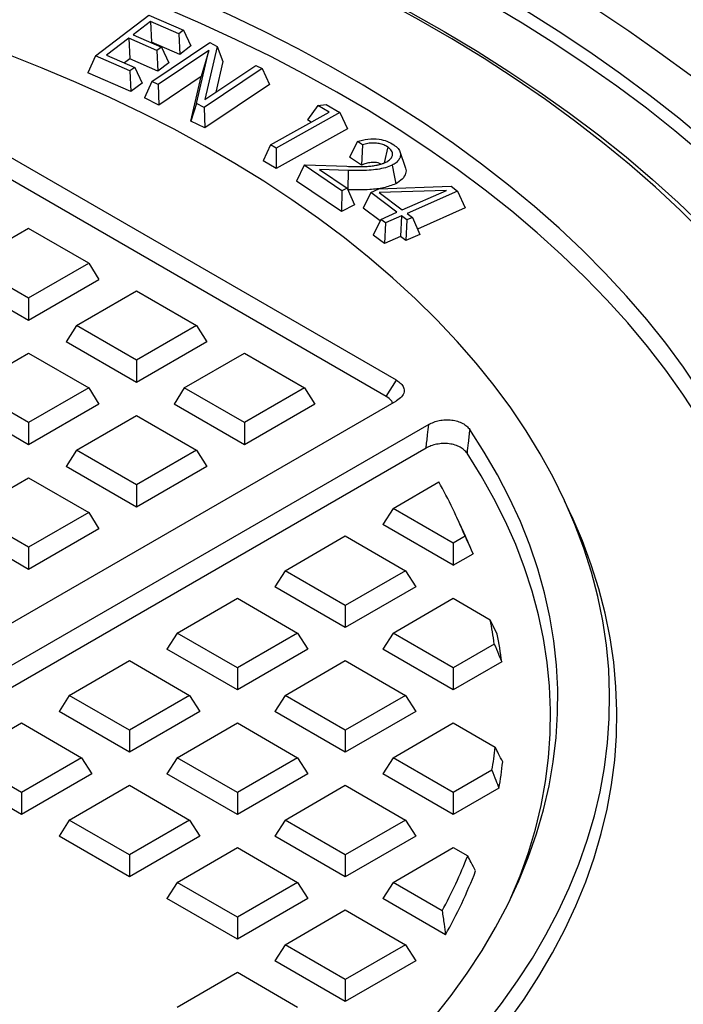
# Model space of a CAD drawing. Units: millimetres. Extents: x 10 to 410, y 10 to 287.
# Drawn here: x 366 to 372, y 198 to 207 of the extents above; entities that cross this region are included whole.
import ezdxf

# ---------------------------------------------------------------- set-up
doc = ezdxf.new("R2010")
doc.units = ezdxf.units.MM
doc.linetypes.add('SLD-Solid', pattern=[0])

msp = doc.modelspace()

# ---------------------------------------------------------------- linework, layer by layer
at = {"color": 7, "linetype": 'SLD-Solid', "lineweight": 25}
for p, q in [((366.6736, 206.3743), (367.147, 206.7344)), ((367.1623, 206.6777), (367.009, 206.5614)), ((367.147, 206.7344), (367.4533, 206.6002)), ((367.4116, 206.5685), (367.1623, 206.6777)), ((367.1623, 206.6777), (367.1713, 206.4954)), ((367.4533, 206.6002), (367.4116, 206.5685)), ((367.4533, 206.6002), (367.5195, 206.4614)), ((366.9694, 206.5311), (366.7726, 206.3815)), ((367.2187, 206.4218), (366.9694, 206.5311)), ((366.9694, 206.5311), (366.9785, 206.3487)), ((367.009, 206.5614), (367.2585, 206.4521)), ((367.4116, 206.5685), (367.4207, 206.3861)), ((369.343, 203.4993), (364.2824, 206.4208)), ((367.1713, 206.4954), (367.167, 206.4922)), ((367.4207, 206.3861), (367.1713, 206.4954)), ((367.1748, 206.1479), (367.6879, 206.4911)), ((367.2585, 206.4521), (367.2187, 206.4218)), ((367.2187, 206.4218), (367.2278, 206.2394)), ((367.6801, 206.4214), (367.23, 206.1204)), ((367.2585, 206.4521), (367.3247, 206.3132)), ((367.5195, 206.4614), (367.4207, 206.3861)), ((367.5704, 205.9507), (367.6801, 206.4214)), ((367.6801, 206.4214), (367.612, 206.19)), ((367.7541, 206.4581), (367.6437, 205.9863)), ((367.6879, 206.4911), (367.7541, 206.4581)), ((367.7541, 206.4581), (367.8044, 206.325)), ((366.6736, 206.3743), (366.6074, 206.225)), ((366.9799, 206.2402), (366.6736, 206.3743)), ((366.7726, 206.3815), (367.022, 206.2721)), ((366.9785, 206.3487), (366.9305, 206.3122)), ((367.2278, 206.2394), (366.9785, 206.3487)), ((367.022, 206.2721), (366.9799, 206.2402)), ((366.9799, 206.2402), (366.989, 206.0578)), ((367.022, 206.2721), (367.0882, 206.1333)), ((367.3247, 206.3132), (367.2278, 206.2394)), ((368.1503, 206.2607), (367.6371, 205.9175)), ((367.6437, 205.9863), (368.0951, 206.2882)), ((367.8044, 206.325), (367.7403, 206.0509)), ((368.0951, 206.2882), (368.1503, 206.2607)), ((368.1503, 206.2607), (368.217, 206.1194)), ((369.2522, 203.3552), (364.2824, 206.2242)), ((366.989, 206.0578), (366.6074, 206.225)), ((367.612, 206.19), (367.2348, 205.9378)), ((367.5202, 205.7955), (367.612, 206.19)), ((367.0882, 206.1333), (366.989, 206.0578)), ((367.1748, 206.1479), (367.1081, 206.001)), ((367.23, 206.1204), (367.1748, 206.1479)), ((367.23, 206.1204), (367.2348, 205.9378)), ((368.217, 206.1194), (367.642, 205.7349)), ((367.2348, 205.9378), (367.1081, 206.001)), ((367.5704, 205.9507), (367.5202, 205.7955)), ((367.6371, 205.9175), (367.5704, 205.9507)), ((367.6371, 205.9175), (367.642, 205.7349)), ((368.6461, 205.9352), (368.5534, 205.8073)), ((368.6461, 205.9352), (368.7176, 205.9442)), ((368.7455, 205.8755), (368.6461, 205.9352)), ((368.7176, 205.9442), (368.84, 205.8708)), ((368.2262, 205.587), (368.7455, 205.8755)), ((368.84, 205.8708), (368.2757, 205.5573)), ((368.5868, 205.7873), (368.5534, 205.8073)), ((368.84, 205.8708), (368.9069, 205.726)), ((367.642, 205.7349), (367.5202, 205.7955)), ((368.9069, 205.726), (368.2744, 205.3746)), ((368.2262, 205.587), (368.1593, 205.4436)), ((368.2757, 205.5573), (368.2262, 205.587)), ((368.2757, 205.5573), (368.2744, 205.3746)), ((368.9954, 205.616), (368.9254, 205.4771)), ((369.0402, 205.5858), (368.9954, 205.616)), ((369.0402, 205.5858), (369.0316, 205.4055)), ((369.2641, 205.5672), (369.2323, 205.4249)), ((369.0316, 205.4055), (368.9254, 205.4771)), ((369.4207, 205.3843), (369.3744, 205.523)), ((368.2744, 205.3746), (368.1593, 205.4436)), ((368.5236, 205.4046), (368.4569, 205.2635)), ((368.5236, 205.4046), (368.5339, 205.4097)), ((368.8587, 205.1789), (368.5236, 205.4046)), ((368.5339, 205.4097), (368.9023, 205.3955)), ((368.9128, 205.3591), (368.6596, 205.3665)), ((368.6596, 205.3665), (368.9046, 205.2015)), ((368.8536, 204.9963), (368.4569, 205.2635)), ((368.9046, 205.2015), (368.8587, 205.1789)), ((368.9046, 205.2015), (368.9712, 205.0545)), ((369.1134, 205.1634), (369.1871, 205.196)), ((369.1871, 205.196), (369.8265, 205.2186)), ((369.8265, 205.2186), (369.8839, 205.1753)), ((368.8587, 205.1789), (368.8536, 204.9963)), ((369.1134, 205.1634), (369.0472, 205.0244)), ((369.3461, 204.9879), (369.1134, 205.1634)), ((369.7864, 205.1823), (369.1889, 205.1635)), ((369.1889, 205.1635), (369.3935, 205.0089)), ((369.3935, 205.0089), (369.7864, 205.1823)), ((369.8839, 205.1753), (369.4354, 204.9774)), ((369.8839, 205.1753), (369.9502, 205.0261)), ((368.9712, 205.0545), (368.8536, 204.9963)), ((369.1967, 204.9116), (369.0472, 205.0244)), ((369.9502, 205.0261), (369.5279, 204.8398)), ((369.203, 204.9247), (369.3461, 204.9879)), ((369.3879, 204.9564), (369.2447, 204.8932)), ((369.3879, 204.9564), (369.379, 204.774)), ((369.4352, 204.9205), (369.3879, 204.9564)), ((369.4828, 204.9415), (369.4352, 204.9205)), ((369.4354, 204.9774), (369.4828, 204.9415)), ((369.4828, 204.9415), (369.549, 204.7923)), ((366.081, 204.8454), (365.5479, 204.5376)), ((366.6141, 204.5376), (366.081, 204.8454)), ((369.203, 204.9247), (369.1367, 204.7858)), ((369.2447, 204.8932), (369.203, 204.9247)), ((369.2447, 204.8932), (369.2359, 204.7109)), ((369.4352, 204.9205), (369.4264, 204.7381)), ((369.2359, 204.7109), (369.1367, 204.7858)), ((369.379, 204.774), (369.2359, 204.7109)), ((369.4264, 204.7381), (369.379, 204.774)), ((369.549, 204.7923), (369.4264, 204.7381)), ((365.5479, 204.5376), (366.081, 204.2299)), ((366.081, 204.2299), (366.6141, 204.5376)), ((366.6141, 204.5376), (366.7049, 204.3935)), ((365.4571, 204.3935), (366.081, 204.0333)), ((366.081, 204.0333), (366.7049, 204.3935)), ((366.5046, 203.9853), (367.0376, 204.2931)), ((367.0376, 204.2931), (367.5707, 203.9853)), ((366.081, 204.2299), (366.081, 204.0333)), ((366.5046, 203.9853), (366.4137, 203.8413)), ((367.0376, 203.6776), (366.5046, 203.9853)), ((367.5707, 203.9853), (367.0376, 203.6776)), ((367.5707, 203.9853), (367.6616, 203.8413)), ((367.0376, 203.4811), (366.4137, 203.8413)), ((367.6616, 203.8413), (367.0376, 203.4811)), ((365.5479, 203.4331), (366.081, 203.7408)), ((366.081, 203.7408), (366.6141, 203.4331)), ((367.4612, 203.4331), (367.9943, 203.7408)), ((367.9943, 203.7408), (368.5274, 203.4331)), ((367.0376, 203.6776), (367.0376, 203.4811)), ((369.2522, 203.3552), (369.343, 203.4993)), ((366.081, 203.1253), (365.5479, 203.4331)), ((366.6141, 203.4331), (366.081, 203.1253)), ((366.6141, 203.4331), (366.7049, 203.289)), ((367.4612, 203.4331), (367.3704, 203.289)), ((367.9943, 203.1253), (367.4612, 203.4331)), ((368.5274, 203.4331), (367.9943, 203.1253)), ((368.5274, 203.4331), (368.6182, 203.289)), ((354.7988, 194.9226), (369.343, 203.3188)), ((366.081, 202.9288), (365.4571, 203.289)), ((366.7049, 203.289), (366.081, 202.9288)), ((367.9943, 202.9288), (367.3704, 203.289)), ((368.6182, 203.289), (367.9943, 202.9288)), ((366.5046, 202.8808), (367.0376, 203.1885)), ((367.0376, 203.1885), (367.5707, 202.8808)), ((369.6286, 203.1083), (355.1635, 194.7578)), ((366.081, 203.1253), (366.081, 202.9288)), ((367.9943, 203.1253), (367.9943, 202.9288)), ((369.6042, 202.8977), (355.2787, 194.6277)), ((366.5046, 202.8808), (366.4137, 202.7367)), ((367.0376, 202.5731), (366.5046, 202.8808)), ((367.5707, 202.8808), (367.0376, 202.5731)), ((367.5707, 202.8808), (367.6616, 202.7367)), ((367.0376, 202.3765), (366.4137, 202.7367)), ((367.6616, 202.7367), (367.0376, 202.3765)), ((365.5479, 202.3285), (366.081, 202.6363)), ((366.081, 202.6363), (366.6141, 202.3285)), ((369.3122, 202.3645), (369.717, 202.5983)), ((367.0376, 202.5731), (367.0376, 202.3765)), ((370.8949, 202.2971), (370.8328, 202.4316)), ((366.081, 202.0208), (365.5479, 202.3285)), ((366.6141, 202.3285), (366.081, 202.0208)), ((366.6141, 202.3285), (366.7049, 202.1844)), ((369.3122, 202.3645), (369.2214, 202.2204)), ((369.8453, 202.0568), (369.3122, 202.3645)), ((369.939, 202.1501), (369.877, 202.2847)), ((366.081, 201.8242), (365.4571, 202.1844)), ((366.7049, 202.1844), (366.081, 201.8242)), ((369.8453, 201.8603), (369.2214, 202.2204)), ((368.3555, 201.8123), (368.8886, 202.12)), ((368.8886, 202.12), (369.4217, 201.8123)), ((369.9499, 202.1172), (369.8453, 202.0568)), ((369.8453, 202.0568), (369.8453, 201.8603)), ((366.081, 202.0208), (366.081, 201.8242)), ((369.8453, 201.8603), (370.0207, 201.9615)), ((368.3555, 201.8123), (368.2647, 201.6682)), ((368.8886, 201.5045), (368.3555, 201.8123)), ((369.4217, 201.8123), (368.8886, 201.5045)), ((369.4217, 201.8123), (369.5125, 201.6682)), ((368.8886, 201.308), (368.2647, 201.6682)), ((369.5125, 201.6682), (368.8886, 201.308)), ((367.3988, 201.26), (367.9319, 201.5677)), ((367.9319, 201.5677), (368.465, 201.26)), ((369.3122, 201.26), (369.8453, 201.5677)), ((369.8453, 201.5677), (370.1734, 201.3783)), ((368.8886, 201.5045), (368.8886, 201.308)), ((367.3988, 201.26), (367.308, 201.1159)), ((367.9319, 200.9522), (367.3988, 201.26)), ((368.465, 201.26), (367.9319, 200.9522)), ((368.465, 201.26), (368.5558, 201.1159)), ((369.3122, 201.26), (369.2214, 201.1159)), ((369.8453, 200.9522), (369.3122, 201.26)), ((367.9319, 200.7557), (367.308, 201.1159)), ((368.5558, 201.1159), (367.9319, 200.7557)), ((369.8453, 200.7557), (369.2214, 201.1159)), ((370.2093, 201.1624), (369.8453, 200.9522)), ((366.4422, 200.7077), (366.9753, 201.0155)), ((366.9753, 201.0155), (367.5083, 200.7077)), ((368.3555, 200.7077), (368.8886, 201.0155)), ((368.8886, 201.0155), (369.4217, 200.7077)), ((370.2756, 201.0041), (369.8453, 200.7557)), ((367.9319, 200.9522), (367.9319, 200.7557)), ((369.8453, 200.9522), (369.8453, 200.7557)), ((366.4422, 200.7077), (366.3513, 200.5636)), ((366.9753, 200.4), (366.4422, 200.7077)), ((367.5083, 200.7077), (366.9753, 200.4)), ((367.5083, 200.7077), (367.5992, 200.5636)), ((368.3555, 200.7077), (368.2647, 200.5636)), ((368.8886, 200.4), (368.3555, 200.7077)), ((369.4217, 200.7077), (368.8886, 200.4)), ((369.4217, 200.7077), (369.5125, 200.5636)), ((366.9753, 200.2034), (366.3513, 200.5636)), ((367.5992, 200.5636), (366.9753, 200.2034)), ((368.8886, 200.2034), (368.2647, 200.5636)), ((369.5125, 200.5636), (368.8886, 200.2034)), ((365.4855, 200.1554), (366.0186, 200.4632)), ((366.0186, 200.4632), (366.5517, 200.1554)), ((366.9753, 200.4), (366.9753, 200.2034)), ((367.3988, 200.1554), (367.9319, 200.4632)), ((367.9319, 200.4632), (368.465, 200.1554)), ((368.8886, 200.4), (368.8886, 200.2034)), ((369.3122, 200.1554), (369.8453, 200.4632)), ((369.8453, 200.4632), (370.2178, 200.2481)), ((366.0186, 199.8477), (365.4855, 200.1554)), ((366.5517, 200.1554), (366.0186, 199.8477)), ((366.5517, 200.1554), (366.6425, 200.0113)), ((367.3988, 200.1554), (367.308, 200.0113)), ((367.9319, 199.8477), (367.3988, 200.1554)), ((368.465, 200.1554), (367.9319, 199.8477)), ((368.465, 200.1554), (368.5558, 200.0113)), ((369.3122, 200.1554), (369.2214, 200.0113)), ((369.8453, 199.8477), (369.3122, 200.1554)), ((370.1883, 200.0457), (369.8453, 199.8477)), ((366.0186, 199.6512), (365.3947, 200.0113)), ((366.6425, 200.0113), (366.0186, 199.6512)), ((367.9319, 199.6512), (367.308, 200.0113)), ((368.5558, 200.0113), (367.9319, 199.6512)), ((369.8453, 199.6512), (369.2214, 200.0113)), ((366.4422, 199.6032), (366.9753, 199.9109)), ((366.9753, 199.9109), (367.5083, 199.6032)), ((368.3555, 199.6032), (368.8886, 199.9109)), ((368.8886, 199.9109), (369.4217, 199.6032)), ((370.2499, 199.8848), (369.8453, 199.6512)), ((366.0186, 199.8477), (366.0186, 199.6512)), ((367.9319, 199.8477), (367.9319, 199.6512)), ((369.8453, 199.8477), (369.8453, 199.6512)), ((366.4422, 199.6032), (366.3513, 199.4591)), ((366.9753, 199.2954), (366.4422, 199.6032)), ((367.5083, 199.6032), (366.9753, 199.2954)), ((367.5083, 199.6032), (367.5992, 199.4591)), ((368.3555, 199.6032), (368.2647, 199.4591)), ((368.8886, 199.2954), (368.3555, 199.6032)), ((369.4217, 199.6032), (368.8886, 199.2954)), ((369.4217, 199.6032), (369.5125, 199.4591)), ((366.9753, 199.0989), (366.3513, 199.4591)), ((367.5992, 199.4591), (366.9753, 199.0989)), ((368.8886, 199.0989), (368.2647, 199.4591)), ((369.5125, 199.4591), (368.8886, 199.0989)), ((367.3988, 199.0509), (367.9319, 199.3586)), ((367.9319, 199.3586), (368.465, 199.0509)), ((369.3122, 199.0509), (369.8453, 199.3586)), ((369.8453, 199.3586), (369.9734, 199.2846)), ((366.9753, 199.2954), (366.9753, 199.0989)), ((368.8886, 199.2954), (368.8886, 199.0989)), ((367.3988, 199.0509), (367.308, 198.9068)), ((367.9319, 198.7431), (367.3988, 199.0509)), ((368.465, 199.0509), (367.9319, 198.7431)), ((368.465, 199.0509), (368.5558, 198.9068)), ((369.3122, 199.0509), (369.2214, 198.9068)), ((369.7471, 198.7998), (369.3122, 199.0509)), ((367.9319, 198.5466), (367.308, 198.9068)), ((368.5558, 198.9068), (367.9319, 198.5466)), ((369.7763, 198.5864), (369.2214, 198.9068)), ((367.9319, 198.7431), (367.9319, 198.5466)), ((368.3555, 198.4986), (368.8886, 198.8063)), ((368.8886, 198.8063), (369.4217, 198.4986)), ((368.3555, 198.4986), (368.2647, 198.3545)), ((368.8886, 198.1909), (368.3555, 198.4986)), ((369.4217, 198.4986), (368.8886, 198.1909)), ((369.4217, 198.4986), (369.5125, 198.3545)), ((368.8886, 197.9943), (368.2647, 198.3545)), ((369.5125, 198.3545), (368.8886, 197.9943)), ((367.3988, 197.9463), (367.9319, 198.2541)), ((367.9319, 198.2541), (368.465, 197.9463)), ((368.8886, 198.1909), (368.8886, 197.9943))]:
    msp.add_line(p, q, dxfattribs=at)
at = {"color": 8, "linetype": 'SLD-Solid', "lineweight": 25}
msp.add_line((368.9128, 205.3591), (368.9104, 205.1887), dxfattribs=at)
at = {"color": 7, "linetype": 'SLD-Solid', "lineweight": 25, "flags": 128}
for points in [[(348.2482, 207.1484), (348.5593, 207.3231), (348.8786, 207.4928), (349.2059, 207.6573), (349.5409, 207.8166), (349.8834, 207.9705), (350.233, 208.1189), (350.5897, 208.2616), (350.953, 208.3986), (351.3227, 208.5298), (351.6986, 208.6551), (352.0803, 208.7743), (352.4675, 208.8875), (352.86, 208.9944), (353.2574, 209.095), (353.6595, 209.1893), (354.0659, 209.2772), (354.4764, 209.3585), (354.8906, 209.4333), (355.3082, 209.5015), (355.7289, 209.563), (356.1524, 209.6178), (356.5783, 209.6658), (357.0064, 209.707), (357.4363, 209.7414), (357.8676, 209.769), (358.3001, 209.7897), (358.7334, 209.8035), (359.1673, 209.8104), (359.6012, 209.8104), (360.0351, 209.8035), (360.4684, 209.7897), (360.9009, 209.769), (361.3323, 209.7414), (361.7621, 209.707), (362.1902, 209.6658), (362.6161, 209.6178), (363.0396, 209.563), (363.4603, 209.5015), (363.8779, 209.4333), (364.2921, 209.3585), (364.7026, 209.2772), (365.109, 209.1893), (365.5111, 209.095), (365.9086, 208.9944), (366.301, 208.8875), (366.6883, 208.7743), (367.0699, 208.6551), (367.4458, 208.5298), (367.8155, 208.3986), (368.1788, 208.2616), (368.5355, 208.1189), (368.8852, 207.9705), (369.2276, 207.8166), (369.5626, 207.6573), (369.8899, 207.4928), (370.2092, 207.3231), (370.5203, 207.1484), (370.8229, 206.9688), (371.1168, 206.7845), (371.4018, 206.5956), (371.6777, 206.4022), (371.9443, 206.2045), (372.2013, 206.0026), (372.4486, 205.7967), (372.686, 205.587), (372.9132, 205.3735), (373.1302, 205.1566), (373.3368, 204.9362), (373.5327, 204.7127), (373.718, 204.4861), (373.8923, 204.2567), (374.0556, 204.0246), (374.2078, 203.7899), (374.3487, 203.553), (374.4782, 203.3139), (374.5963, 203.0728), (374.7029, 202.8299), (374.7978, 202.5854), (374.881, 202.3396), (374.9524, 202.0924), (375.012, 201.8443), (375.0598, 201.5953), (375.0956, 201.3456), (375.1195, 201.0954), (375.1315, 200.845), (375.1315, 200.5945), (375.1195, 200.344), (375.0956, 200.0939), (375.0598, 199.8442), (375.012, 199.5952), (374.9524, 199.347), (374.881, 199.0999), (374.7978, 198.854), (374.7029, 198.6095), (374.5963, 198.3667), (374.4782, 198.1256), (374.3487, 197.8865), (374.2078, 197.6495), (374.0556, 197.4149), (373.8923, 197.1828), (373.718, 196.9533), (373.5327, 196.7268), (373.3368, 196.5032), (373.1302, 196.2829), (372.9132, 196.0659), (372.686, 195.8525), (372.4486, 195.6427), (372.2013, 195.4368), (371.9443, 195.235), (371.6777, 195.0373), (371.4018, 194.8439), (371.1168, 194.6549), (370.8229, 194.4706), (370.5203, 194.291)], [(348.581, 206.9563), (348.8882, 207.1288), (349.2037, 207.2962), (349.5272, 207.4584), (349.8585, 207.6154), (350.1973, 207.7669), (350.5432, 207.9129), (350.8962, 208.0532), (351.2558, 208.1877), (351.6218, 208.3164), (351.9939, 208.4391), (352.3719, 208.5557), (352.7553, 208.6661), (353.144, 208.7704), (353.5376, 208.8682), (353.9358, 208.9597), (354.3382, 209.0446), (354.7446, 209.1231), (355.1547, 209.1949), (355.5681, 209.26), (355.9846, 209.3185), (356.4036, 209.3701), (356.8251, 209.415), (357.2485, 209.453), (357.6736, 209.4841), (358.1001, 209.5084), (358.5276, 209.5257), (358.9558, 209.5361), (359.3843, 209.5396), (359.8127, 209.5361), (360.2409, 209.5257), (360.6684, 209.5084), (361.0949, 209.4841), (361.52, 209.453), (361.9434, 209.415), (362.3649, 209.3701), (362.784, 209.3185), (363.2004, 209.26), (363.6138, 209.1949), (364.0239, 209.1231), (364.4303, 209.0446), (364.8328, 208.9597), (365.2309, 208.8682), (365.6245, 208.7704), (366.0132, 208.6661), (366.3966, 208.5557), (366.7746, 208.4391), (367.1467, 208.3164), (367.5127, 208.1877), (367.8723, 208.0532), (368.2253, 207.9129), (368.5712, 207.7669), (368.91, 207.6154), (369.2413, 207.4584), (369.5648, 207.2962), (369.8803, 207.1288), (370.1875, 206.9563), (370.4863, 206.7789), (370.7763, 206.5968), (371.0573, 206.4101), (371.3292, 206.2188), (371.5916, 206.0233), (371.8445, 205.8235), (372.0875, 205.6198), (372.3206, 205.4122), (372.5435, 205.2009), (372.756, 204.9861), (372.958, 204.7679), (373.1494, 204.5465), (373.3299, 204.3221), (373.4994, 204.0949), (373.6578, 203.8651), (373.805, 203.6327), (373.9409, 203.3981), (374.0653, 203.1614), (374.1781, 202.9227), (374.2793, 202.6823), (374.3688, 202.4404), (374.4465, 202.1971), (374.5124, 201.9527), (374.5663, 201.7072), (374.6083, 201.461), (374.6383, 201.2143), (374.6564, 200.9671), (374.6624, 200.7197), (374.6564, 200.4724), (374.6383, 200.2252), (374.6083, 199.9784), (374.5663, 199.7322), (374.5124, 199.4868), (374.4465, 199.2423), (374.3688, 198.9991), (374.2793, 198.7571), (374.1781, 198.5167), (374.0653, 198.2781), (373.9409, 198.0413), (373.805, 197.8067), (373.6578, 197.5744), (373.4994, 197.3445), (373.3299, 197.1173), (373.1494, 196.8929), (372.958, 196.6716), (372.756, 196.4534), (372.5435, 196.2386), (372.3206, 196.0273), (372.0875, 195.8197), (371.8445, 195.6159), (371.5916, 195.4162), (371.3292, 195.2206), (371.0573, 195.0294), (370.7763, 194.8426), (370.4863, 194.6605), (370.1875, 194.4831)], [(348.6113, 206.8428), (348.9177, 207.0147), (349.2323, 207.1817), (349.5549, 207.3435), (349.8852, 207.5), (350.223, 207.6511), (350.568, 207.7966), (350.92, 207.9366), (351.2786, 208.0707), (351.6436, 208.199), (352.0147, 208.3214), (352.3915, 208.4377), (352.7739, 208.5478), (353.1615, 208.6517), (353.554, 208.7493), (353.951, 208.8405), (354.3524, 208.9253), (354.7577, 209.0035), (355.1666, 209.0751), (355.5788, 209.14), (355.9941, 209.1983), (356.412, 209.2498), (356.8322, 209.2945), (357.2545, 209.3324), (357.6784, 209.3635), (358.1037, 209.3877), (358.53, 209.405), (358.957, 209.4153), (359.3843, 209.4188), (359.8115, 209.4153), (360.2385, 209.405), (360.6648, 209.3877), (361.0901, 209.3635), (361.514, 209.3324), (361.9363, 209.2945), (362.3565, 209.2498), (362.7744, 209.1983), (363.1897, 209.14), (363.6019, 209.0751), (364.0109, 209.0035), (364.4162, 208.9253), (364.8175, 208.8405), (365.2146, 208.7493), (365.607, 208.6517), (365.9946, 208.5478), (366.377, 208.4377), (366.7539, 208.3214), (367.1249, 208.199), (367.4899, 208.0707), (367.8485, 207.9366), (368.2005, 207.7966), (368.5455, 207.6511), (368.8833, 207.5), (369.2136, 207.3435), (369.5362, 207.1817), (369.8509, 207.0147), (370.1572, 206.8428), (370.4551, 206.6659), (370.7443, 206.4843), (371.0246, 206.298), (371.2957, 206.1073), (371.5574, 205.9123), (371.8096, 205.7132), (372.0519, 205.51), (372.2843, 205.303), (372.5066, 205.0923), (372.7185, 204.878), (372.92, 204.6605), (373.1108, 204.4397), (373.2908, 204.216), (373.4598, 203.9894), (373.6178, 203.7602), (373.7646, 203.5285), (373.9001, 203.2945), (374.0241, 203.0585), (374.1366, 202.8205), (374.2376, 202.5808), (374.3268, 202.3395), (374.4043, 202.0969), (374.47, 201.8531), (374.5238, 201.6084), (374.5656, 201.3629), (374.5956, 201.1168), (374.6136, 200.8703), (374.6195, 200.6237), (374.6136, 200.377), (374.5956, 200.1305), (374.5656, 199.8844), (374.5238, 199.6389), (374.47, 199.3942), (374.4043, 199.1504), (374.3268, 198.9078), (374.2376, 198.6666), (374.1366, 198.4268), (374.127, 198.4053)], [(346.1313, 204.1507), (345.9647, 203.931), (345.8091, 203.7085), (345.6644, 203.4836), (345.531, 203.2564), (345.4089, 203.0272), (345.2981, 202.7959), (345.1988, 202.563), (345.1111, 202.3285), (345.035, 202.0927), (344.9706, 201.8557), (344.918, 201.6178), (344.8771, 201.379), (344.848, 201.1397), (344.8308, 200.9), (344.8254, 200.6602), (344.8319, 200.4203), (344.8503, 200.1807), (344.8805, 199.9414), (344.9225, 199.7028), (344.9763, 199.4649), (345.0418, 199.228), (345.119, 198.9923), (345.2079, 198.7579), (345.3083, 198.5252), (345.4201, 198.2941), (345.5433, 198.065), (345.6778, 197.8381), (345.8235, 197.6134), (345.9802, 197.3912), (346.1479, 197.1717), (346.3263, 196.9551), (346.5154, 196.7414), (346.7149, 196.531), (346.9248, 196.324), (347.1448, 196.1205), (347.3748, 195.9207), (347.6145, 195.7247), (347.8639, 195.5328), (348.1226, 195.3451), (348.3905, 195.1618), (348.6674, 194.9829), (348.953, 194.8086), (349.2471, 194.6392), (349.5495, 194.4746), (349.8599, 194.3151), (350.178, 194.1608), (350.5036, 194.0117), (350.8365, 193.8681), (351.1763, 193.7301), (351.5228, 193.5977), (351.8757, 193.471), (352.2348, 193.3503), (352.5996, 193.2355), (352.97, 193.1267), (353.3457, 193.0241), (353.7262, 192.9277), (354.1113, 192.8377), (354.5008, 192.754), (354.8942, 192.6768), (355.2913, 192.606), (355.6917, 192.5419), (356.0951, 192.4844), (356.5012, 192.4335), (356.9096, 192.3894), (357.3201, 192.352), (357.7322, 192.3213), (358.1457, 192.2975), (358.5602, 192.2805), (358.9754, 192.2704), (359.3909, 192.2671), (359.8064, 192.2706), (360.2216, 192.281), (360.636, 192.2982), (361.0495, 192.3222), (361.4616, 192.3531), (361.872, 192.3907), (362.2804, 192.435), (362.6864, 192.4861), (363.0897, 192.5438), (363.49, 192.6082), (363.887, 192.6791), (364.2803, 192.7566), (364.6696, 192.8405), (365.0546, 192.9307), (365.435, 193.0273), (365.8104, 193.1301), (366.1806, 193.239), (366.5453, 193.354), (366.9042, 193.475), (367.2569, 193.6018), (367.6032, 193.7344), (367.9428, 193.8727), (368.2754, 194.0164), (368.6008, 194.1656), (368.9187, 194.3201), (369.2288, 194.4798), (369.5309, 194.6445), (369.8248, 194.8141), (370.1101, 194.9885), (370.3867, 195.1676), (370.6543, 195.3511), (370.9128, 195.5389), (371.1618, 195.731), (371.4013, 195.927), (371.6309, 196.1269), (371.8506, 196.3305), (372.0602, 196.5377), (372.2594, 196.7482), (372.4481, 196.962), (372.6262, 197.1787), (372.7935, 197.3983), (372.9498, 197.6205), (373.0951, 197.8453), (373.2293, 198.0723), (373.3522, 198.3015), (373.4636, 198.5326), (373.5637, 198.7654), (373.6521, 198.9998), (373.729, 199.2356), (373.7941, 199.4725), (373.8475, 199.7104), (373.8892, 199.9491), (373.919, 200.1883), (373.937, 200.428), (373.9431, 200.6679), (373.9373, 200.9077), (373.9197, 201.1474), (373.8903, 201.3867), (373.849, 201.6254), (373.796, 201.8633), (373.7312, 202.1003), (373.6548, 202.3361), (373.5667, 202.5705), (373.467, 202.8034), (373.3559, 203.0345), (373.2334, 203.2638), (373.0996, 203.4909), (372.9546, 203.7157), (372.7986, 203.938), (372.6317, 204.1577), (372.454, 204.3745), (372.2656, 204.5884), (372.0667, 204.799), (371.8575, 205.0063), (371.6381, 205.21), (371.4088, 205.41), (371.1696, 205.6062), (370.9209, 205.7984), (370.6627, 205.9864), (370.3954, 206.17), (370.1191, 206.3492), (369.834, 206.5237), (369.5405, 206.6935), (369.2386, 206.8584), (368.9288, 207.0182), (368.6111, 207.1729), (368.286, 207.3223), (367.9535, 207.4662), (367.6142, 207.6046), (367.2681, 207.7374), (366.9155, 207.8644), (366.5569, 207.9856), (366.1924, 208.1008), (365.8223, 208.2099), (365.4471, 208.3129), (365.0668, 208.4097), (364.682, 208.5001), (364.2928, 208.5842), (363.8996, 208.6619), (363.5028, 208.733), (363.1026, 208.7976), (362.6993, 208.8555), (362.2934, 208.9068), (361.8851, 208.9514), (361.4747, 208.9892), (361.0627, 209.0203), (360.6493, 209.0445), (360.2348, 209.062), (359.8197, 209.0726), (359.4042, 209.0763), (358.9887, 209.0732), (358.5735, 209.0633), (358.159, 209.0465), (357.7455, 209.0229), (357.3333, 208.9925), (356.9227, 208.9553), (356.5142, 208.9114), (356.108, 208.8608), (355.7045, 208.8034), (355.304, 208.7395), (354.9068, 208.669), (354.5133, 208.592), (354.1237, 208.5085), (353.7384, 208.4186), (353.3578, 208.3225)], [(349.0272, 206.6026), (349.3276, 206.7712), (349.6363, 206.9347), (349.9529, 207.093), (350.2772, 207.2461), (350.609, 207.3937), (350.948, 207.5358), (351.2939, 207.6723), (351.6463, 207.803), (352.0051, 207.9278), (352.37, 208.0466), (352.7406, 208.1594), (353.1166, 208.266), (353.4977, 208.3663), (353.8837, 208.4603), (354.2742, 208.5479), (354.6688, 208.6291), (355.0673, 208.7036), (355.4693, 208.7716), (355.8746, 208.8329), (356.2827, 208.8875), (356.6933, 208.9353), (357.1061, 208.9763), (357.5208, 209.0105), (357.9371, 209.0379), (358.3545, 209.0583), (358.7727, 209.0719), (359.1915, 209.0785), (359.6104, 209.0782), (360.0291, 209.071), (360.4473, 209.0569), (360.8647, 209.0359), (361.2808, 209.008), (361.6953, 208.9733), (362.108, 208.9317), (362.5185, 208.8834), (362.9263, 208.8283), (363.3313, 208.7664), (363.7331, 208.6979), (364.1313, 208.6228), (364.5256, 208.5412), (364.9157, 208.4531), (365.3013, 208.3586), (365.6821, 208.2577), (366.0577, 208.1506), (366.4278, 208.0374), (366.7922, 207.9181), (367.1505, 207.7928), (367.5025, 207.6616), (367.8478, 207.5247), (368.1862, 207.3822), (368.5174, 207.2341), (368.8411, 207.0806), (369.1571, 206.9219), (369.4651, 206.7579), (369.7649, 206.589), (370.0561, 206.4152), (370.3387, 206.2366), (370.6122, 206.0535), (370.8766, 205.8659), (371.1316, 205.674), (371.377, 205.478), (371.6126, 205.2781), (371.8381, 205.0743), (372.0535, 204.8669), (372.2585, 204.656), (372.453, 204.4418), (372.6368, 204.2245), (372.8098, 204.0042), (372.9717, 203.7812), (373.1226, 203.5556), (373.2622, 203.3276), (373.3905, 203.0974), (373.5073, 202.8651), (373.6126, 202.6311), (373.7062, 202.3953), (373.7881, 202.1582), (373.8582, 201.9197), (373.9165, 201.6803), (373.9629, 201.4399), (373.9974, 201.1989), (374.0199, 200.9574), (374.0304, 200.7157), (374.029, 200.4738), (374.0156, 200.2321), (373.9902, 199.9907), (373.9529, 199.7499), (373.9037, 199.5097), (373.8425, 199.2705), (373.7696, 199.0323), (373.6849, 198.7955), (373.5885, 198.5602), (373.4804, 198.3265), (373.3609, 198.0947), (373.2299, 197.865), (373.0876, 197.6376), (372.934, 197.4126), (372.7694, 197.1902), (372.5939, 196.9706), (372.4075, 196.754), (372.2105, 196.5406), (372.003, 196.3305), (371.7851, 196.124), (371.5572, 195.9211), (371.3192, 195.7221), (371.0715, 195.527), (370.8143, 195.3362)], [(348.6938, 205.4309), (348.4538, 205.2456), (348.2235, 205.0563), (348.0029, 204.8631), (347.7925, 204.6663), (347.5922, 204.4659), (347.4023, 204.2622), (347.223, 204.0553), (347.0544, 203.8454), (346.8966, 203.6327), (346.7499, 203.4175), (346.6143, 203.1998), (346.4899, 202.9798), (346.3769, 202.7579), (346.2754, 202.5341), (346.1854, 202.3086), (346.1071, 202.0818), (346.0404, 201.8536), (345.9855, 201.6245), (345.9424, 201.3945), (345.9112, 201.1638), (345.8918, 200.9328), (345.8844, 200.7015), (345.8888, 200.4701), (345.9051, 200.239), (345.9333, 200.0082), (345.9733, 199.778), (346.0252, 199.5486), (346.0888, 199.3202), (346.1641, 199.093), (346.2511, 198.8672), (346.3497, 198.6429), (346.4597, 198.4205), (346.5812, 198.2), (346.7139, 197.9817), (346.8578, 197.7658), (347.0127, 197.5525), (347.1786, 197.3418), (347.3551, 197.1342), (347.5423, 196.9296), (347.7399, 196.7284), (347.9478, 196.5306), (348.1658, 196.3364), (348.3936, 196.1461), (348.6311, 195.9598), (348.8781, 195.7776), (349.1344, 195.5998), (349.3997, 195.4264), (349.6738, 195.2576), (349.9564, 195.0936), (350.2474, 194.9345), (350.5464, 194.7805), (350.8532, 194.6316), (351.1675, 194.4881), (351.489, 194.3501), (351.8175, 194.2176), (352.1527, 194.0907), (352.4942, 193.9697), (352.8419, 193.8546), (353.1953, 193.7455), (353.5541, 193.6425), (353.9181, 193.5457), (354.2869, 193.4552), (354.6601, 193.3711), (355.0376, 193.2933), (355.4189, 193.2221), (355.8036, 193.1574), (356.1915, 193.0994), (356.5823, 193.048), (356.9755, 193.0034), (357.3708, 192.9655), (357.7679, 192.9344), (358.1665, 192.9101), (358.5661, 192.8926), (358.9664, 192.882), (359.3671, 192.8783), (359.7678, 192.8815), (360.1681, 192.8915), (360.5678, 192.9083), (360.9665, 192.932), (361.3637, 192.9625), (361.7592, 192.9999), (362.1526, 193.0439), (362.5436, 193.0947), (362.9317, 193.1522), (363.3168, 193.2163), (363.6984, 193.287), (364.0762, 193.3641), (364.4498, 193.4477), (364.819, 193.5377), (365.1834, 193.634), (365.5427, 193.7365), (365.8966, 193.845), (366.2447, 193.9596), (366.5868, 194.0801), (366.9225, 194.2065), (367.2516, 194.3385), (367.5737, 194.4761), (367.8887, 194.6191), (368.1961, 194.7675), (368.4958, 194.9211), (368.7875, 195.0798), (369.0708, 195.2433), (369.3457, 195.4117), (369.6117, 195.5847), (369.8688, 195.7622), (370.1166, 195.944), (370.3549, 196.13), (370.5836, 196.32), (370.8024, 196.5138), (371.0111, 196.7113), (371.2097, 196.9122), (371.3977, 197.1165), (371.5752, 197.3239), (371.742, 197.5343), (371.8979, 197.7474), (372.0427, 197.9631), (372.1764, 198.1812), (372.2988, 198.4015), (372.4098, 198.6238), (372.5094, 198.8479), (372.5974, 199.0736), (372.6737, 199.3007), (372.7383, 199.529), (372.7912, 199.7583), (372.8323, 199.9884), (372.8615, 200.2192), (372.8788, 200.4503), (372.8842, 200.6816), (372.8778, 200.9129), (372.8594, 201.144), (372.8292, 201.3747), (372.7871, 201.6048), (372.7333, 201.834), (372.6676, 202.0622), (372.5903, 202.2892), (372.5013, 202.5148), (372.4007, 202.7387), (372.2887, 202.9609), (372.1654, 203.181), (372.0307, 203.3989), (371.8849, 203.6144), (371.7281, 203.8273), (371.5604, 204.0374), (371.382, 204.2445), (371.193, 204.4485), (370.9936, 204.6492), (370.784, 204.8464), (370.5644, 205.0399), (370.3348, 205.2295), (370.0957, 205.4151), (369.8471, 205.5966), (369.5892, 205.7737), (369.3224, 205.9463), (369.0469, 206.1143), (368.7628, 206.2774), (368.4704, 206.4357), (368.1701, 206.5888), (367.862, 206.7367), (367.5464, 206.8793), (367.2236, 207.0165), (366.8939, 207.148), (366.5577, 207.2738), (366.2151, 207.3938), (365.8664, 207.5079), (365.5121, 207.616), (365.1523, 207.7179), (364.7875, 207.8136), (364.4179, 207.9031), (364.0439, 207.9861), (363.6658, 208.0627), (363.2839, 208.1329), (362.8986, 208.1964), (362.5101, 208.2533), (362.1189, 208.3035), (361.7253, 208.347), (361.3297, 208.3837), (360.9323, 208.4137), (360.5336, 208.4368), (360.1338, 208.4531), (359.7334, 208.4625), (359.3327, 208.465), (358.932, 208.4607), (358.5317, 208.4495), (358.1322, 208.4315), (357.7338, 208.4066), (357.3368, 208.3749), (356.9417, 208.3365), (356.5487, 208.2912), (356.1582, 208.2393), (355.7705, 208.1807), (355.386, 208.1154), (355.005, 208.0436), (354.6279, 207.9654), (354.255, 207.8807), (353.8866, 207.7896), (353.5231, 207.6923), (353.1647, 207.5887), (352.8118, 207.4791), (352.4647, 207.3635), (352.1237, 207.242), (351.7891, 207.1147), (351.4612, 206.9817), (351.1402, 206.8432)], [(372.3981, 198.599), (372.4044, 198.6133), (372.4974, 198.838), (372.5787, 199.0641), (372.6483, 199.2915), (372.7062, 199.5201), (372.7522, 199.7495), (372.7865, 199.9796), (372.8088, 200.2102), (372.8192, 200.4411), (372.8177, 200.6721), (372.8043, 200.9029), (372.779, 201.1334), (372.7418, 201.3634), (372.6928, 201.5926), (372.6319, 201.8209), (372.5594, 202.048), (372.4751, 202.2738), (372.3792, 202.498), (372.2718, 202.7205), (372.153, 202.9411), (372.0229, 203.1595), (371.8815, 203.3756), (371.7291, 203.5891), (371.5657, 203.7999), (371.3916, 204.0079), (371.2067, 204.2127), (371.0114, 204.4143), (370.8058, 204.6124), (370.5901, 204.8069), (370.3644, 204.9976), (370.129, 205.1844), (369.884, 205.367), (369.6298, 205.5453), (369.3664, 205.7192), (369.0942, 205.8885), (368.8134, 206.053), (368.5243, 206.2126), (368.227, 206.3672), (367.9219, 206.5166), (367.6092, 206.6607), (367.2893, 206.7994), (366.9623, 206.9325), (366.6286, 207.0599), (366.2885, 207.1815), (365.9422, 207.2972), (365.5902, 207.4069), (365.2326, 207.5106), (364.8698, 207.608), (364.5022, 207.6991), (364.1301, 207.7839), (363.7537, 207.8623), (363.3735, 207.9341), (362.9897, 207.9994), (362.6028, 208.0581), (362.2129, 208.1101), (361.8206, 208.1553), (361.4261, 208.1938), (361.0298, 208.2255), (360.632, 208.2504), (360.2332, 208.2684), (359.8336, 208.2796), (359.4335, 208.2838), (359.0335, 208.2813), (358.6337, 208.2718), (358.2346, 208.2555), (357.8366, 208.2323), (357.4399, 208.2023), (357.0449, 208.1654), (356.652, 208.1218), (356.2616, 208.0715), (355.8739, 208.0145), (355.4893, 207.9508), (355.1081, 207.8806), (354.7308, 207.8038), (354.3576, 207.7206), (353.9888, 207.631), (353.6248, 207.5351), (353.266, 207.433), (352.9125, 207.3248), (352.5648, 207.2106), (352.2231, 207.0904), (351.8878, 206.9644), (351.5592, 206.8327), (351.3279, 206.7348)], [(349.7627, 204.6625), (349.5485, 204.4845), (349.3441, 204.3026), (349.1498, 204.1171), (348.9659, 203.9282), (348.7923, 203.736), (348.6294, 203.5406), (348.4774, 203.3425), (348.3362, 203.1416), (348.2062, 202.9383), (348.0874, 202.7326), (347.9799, 202.5249), (347.8839, 202.3154), (347.7995, 202.1042), (347.7267, 201.8915), (347.6656, 201.6777), (347.6162, 201.4628), (347.5787, 201.2471), (347.5531, 201.0309), (347.5393, 200.8142), (347.5374, 200.5975), (347.5474, 200.3808), (347.5694, 200.1644), (347.6031, 199.9485), (347.6487, 199.7334), (347.7061, 199.5192), (347.7753, 199.3061), (347.8561, 199.0944), (347.9484, 198.8843), (348.0523, 198.676), (348.1675, 198.4697), (348.294, 198.2657), (348.4317, 198.064), (348.5803, 197.8649), (348.7398, 197.6687), (348.91, 197.4755), (349.0907, 197.2855), (349.2817, 197.0989), (349.4829, 196.9159), (349.6941, 196.7366), (349.9149, 196.5613), (350.1453, 196.3902), (350.385, 196.2233), (350.6337, 196.0609), (350.8912, 195.9032), (351.1572, 195.7502), (351.4315, 195.6021), (351.7138, 195.4592), (352.0037, 195.3215), (352.3011, 195.1892), (352.6056, 195.0624), (352.9169, 194.9412), (353.2347, 194.8257), (353.5587, 194.7162), (353.8886, 194.6126), (354.2239, 194.5151), (354.5645, 194.4238), (354.9098, 194.3388), (355.2597, 194.2601), (355.6137, 194.1879), (355.9715, 194.1221), (356.3328, 194.063), (356.6971, 194.0105), (357.0641, 193.9647), (357.4334, 193.9256), (357.8047, 193.8933), (358.1776, 193.8678), (358.5516, 193.8492), (358.9266, 193.8374), (359.3019, 193.8324), (359.6774, 193.8343), (360.0526, 193.8431), (360.4271, 193.8588), (360.8005, 193.8813), (361.1725, 193.9106), (361.5428, 193.9467), (361.9108, 193.9896), (362.2764, 194.0392), (362.639, 194.0954), (362.9983, 194.1582), (363.3541, 194.2276), (363.7058, 194.3035), (364.0532, 194.3857), (364.3959, 194.4743), (364.7336, 194.5691), (365.0659, 194.67), (365.3925, 194.777), (365.713, 194.8898), (366.0272, 195.0085), (366.3347, 195.1329), (366.6353, 195.2628), (366.9285, 195.3982), (367.2142, 195.5388), (367.4921, 195.6847), (367.7617, 195.8355), (368.023, 195.9912), (368.2756, 196.1515), (368.5192, 196.3165), (368.7537, 196.4858), (368.9788, 196.6593), (369.1942, 196.8368), (369.3998, 197.0182), (369.5953, 197.2032), (369.7806, 197.3918), (369.9554, 197.5836), (370.1196, 197.7785), (370.273, 197.9764), (370.4155, 198.1769), (370.5469, 198.38), (370.6671, 198.5853), (370.776, 198.7928), (370.8734, 199.0021), (370.9592, 199.2131), (371.0335, 199.4256), (371.096, 199.6393), (371.1468, 199.8541), (371.1858, 200.0697), (371.2129, 200.2859), (371.2282, 200.5025), (371.2315, 200.7192), (371.2229, 200.9359), (371.2025, 201.1524), (371.1702, 201.3683), (371.126, 201.5836), (371.0701, 201.7979), (371.0024, 202.0111), (370.923, 202.223), (370.8321, 202.4333), (370.7296, 202.6418), (370.6158, 202.8484), (370.4907, 203.0527), (370.3544, 203.2547), (370.2071, 203.4541), (370.0489, 203.6507), (369.88, 203.8443), (369.7006, 204.0347), (369.5108, 204.2217), (369.3109, 204.4052), (369.101, 204.5849), (368.8813, 204.7607), (368.652, 204.9324), (368.4135, 205.0998), (368.1659, 205.2627), (367.9095, 205.4211), (367.6445, 205.5746), (367.3712, 205.7233), (367.0899, 205.8669), (366.8009, 206.0052), (366.5044, 206.1382), (366.2007, 206.2657), (365.8902, 206.3876), (365.5732, 206.5037), (365.25, 206.614), (364.9208, 206.7184), (364.5862, 206.8166), (364.2462, 206.9087), (363.9014, 206.9945), (363.5521, 207.0739), (363.1986, 207.147), (362.8412, 207.2135), (362.4804, 207.2735), (362.1164, 207.3268), (361.7498, 207.3734), (361.3807, 207.4133), (361.0096, 207.4465), (360.6369, 207.4728), (360.263, 207.4923), (359.8881, 207.5049), (359.5128, 207.5107), (359.1373, 207.5096), (358.7621, 207.5017), (358.3875, 207.4869), (358.0139, 207.4652), (357.6417, 207.4367), (357.2712, 207.4015), (356.9028, 207.3594), (356.537, 207.3107), (356.174, 207.2553), (355.8142, 207.1932), (355.458, 207.1246), (355.1058, 207.0496), (354.7578, 206.9681), (354.4145, 206.8803), (354.0762, 206.7863), (353.7433, 206.6861), (353.4159, 206.5799), (353.0946, 206.4677), (352.7796, 206.3498), (352.4713, 206.2261)], [(369.3047, 205.4051), (369.3221, 205.3129), (369.3358, 205.2404)], [(355.2393, 194.5486), (355.5874, 194.4738), (355.9396, 194.4057), (356.2954, 194.3441), (356.6545, 194.2893), (357.0165, 194.2413), (357.381, 194.2002), (357.7477, 194.1659), (358.1161, 194.1386), (358.4858, 194.1182), (358.8565, 194.1047), (359.2278, 194.0983), (359.5992, 194.0988), (359.9704, 194.1064), (360.341, 194.1209), (360.7105, 194.1424), (361.0787, 194.1709), (361.445, 194.2062), (361.8092, 194.2485), (362.1708, 194.2975), (362.5294, 194.3534), (362.8846, 194.4159), (363.2362, 194.4852), (363.5836, 194.561), (363.9266, 194.6433), (364.2647, 194.732), (364.5977, 194.8271), (364.9251, 194.9283), (365.2466, 195.0357), (365.5618, 195.1491), (365.8705, 195.2683), (366.1723, 195.3933), (366.4669, 195.5239), (366.754, 195.66), (367.0332, 195.8014), (367.3042, 195.948), (367.5669, 196.0996), (367.8208, 196.2561), (368.0658, 196.4173), (368.3015, 196.583), (368.5277, 196.753), (368.7442, 196.9272), (368.9508, 197.1054), (369.1472, 197.2874), (369.3332, 197.4731), (369.5086, 197.6621), (369.6732, 197.8543), (369.8269, 198.0495), (369.9695, 198.2475), (370.1008, 198.448), (370.2207, 198.651), (370.3291, 198.8561), (370.4258, 199.0631), (370.5108, 199.2718), (370.584, 199.482), (370.6452, 199.6935), (370.6945, 199.906), (370.7318, 200.1194), (370.7569, 200.3333), (370.77, 200.5476), (370.7709, 200.762), (370.7598, 200.9763), (370.7365, 201.1903), (370.7012, 201.4038), (370.6538, 201.6165), (370.5944, 201.8281), (370.5231, 202.0386), (370.44, 202.2475), (370.3451, 202.4548), (370.2385, 202.6603), (370.1204, 202.8635), (369.9909, 203.0645)], [(370.3568, 198.9128), (370.4374, 199.1077), (370.5112, 199.315), (370.5734, 199.5235), (370.6238, 199.733), (370.6625, 199.9434), (370.6893, 200.1544), (370.7043, 200.3658), (370.7075, 200.5774), (370.6987, 200.7889), (370.6782, 201.0002), (370.6457, 201.2109), (370.6015, 201.421), (370.5456, 201.6301), (370.4779, 201.838), (370.3987, 202.0446), (370.3078, 202.2496), (370.2056, 202.4527), (370.092, 202.6539), (369.9672, 202.8528)], [(347.8736, 202.2971), (347.8105, 202.154), (347.7271, 201.9418), (347.6554, 201.7281), (347.5955, 201.5133), (347.5474, 201.2975), (347.5111, 201.0809), (347.4867, 200.8637), (347.4743, 200.6462), (347.4737, 200.4286), (347.4851, 200.2111), (347.5084, 199.9939), (347.5436, 199.7773), (347.5907, 199.5614), (347.6495, 199.3465), (347.7201, 199.1327), (347.8024, 198.9203), (347.8963, 198.7096), (348.0017, 198.5007), (348.1185, 198.2938), (348.2466, 198.0891), (348.3858, 197.8869), (348.5361, 197.6873), (348.6972, 197.4906), (348.869, 197.2969), (349.0513, 197.1065), (349.244, 196.9194), (349.4468, 196.736), (349.6596, 196.5564), (349.8821, 196.3808), (350.1142, 196.2093), (350.3555, 196.0421), (350.6059, 195.8794), (350.865, 195.7214), (351.1327, 195.5682), (351.4087, 195.42), (351.6926, 195.2769), (351.9843, 195.139), (352.2833, 195.0065), (352.5895, 194.8796), (352.9024, 194.7583), (353.2219, 194.6428), (353.5475, 194.5332), (353.879, 194.4296), (354.216, 194.3321), (354.5581, 194.2408), (354.9051, 194.1558), (355.2566, 194.0771), (355.6122, 194.005), (355.9716, 193.9393), (356.3344, 193.8803), (356.7003, 193.8279), (357.0688, 193.7822), (357.4397, 193.7433), (357.8125, 193.7112), (358.1869, 193.6859), (358.5625, 193.6675), (358.9389, 193.6559), (359.3157, 193.6512), (359.6927, 193.6534), (360.0693, 193.6625), (360.4452, 193.6784), (360.8201, 193.7012), (361.1935, 193.7309), (361.5651, 193.7673), (361.9346, 193.8105), (362.3014, 193.8605), (362.6654, 193.9171), (363.0261, 193.9803), (363.3831, 194.0501), (363.7361, 194.1264), (364.0848, 194.2091), (364.4287, 194.2981), (364.7677, 194.3934), (365.1012, 194.4948), (365.429, 194.6023), (365.7507, 194.7156), (366.0661, 194.8348), (366.3747, 194.9597), (366.6764, 195.0902), (366.9708, 195.2261), (367.2575, 195.3674), (367.5364, 195.5137), (367.8071, 195.6652), (368.0694, 195.8215), (368.323, 195.9824), (368.5677, 196.148), (368.8031, 196.3179), (369.0291, 196.4921), (369.2455, 196.6703), (369.452, 196.8523), (369.6484, 197.0381), (369.8345, 197.2273), (370.0101, 197.4198), (370.1751, 197.6155), (370.3294, 197.814), (370.4726, 198.0153), (370.6047, 198.2191), (370.7257, 198.4252), (370.8352, 198.6334), (370.9333, 198.8435), (371.0198, 199.0553), (371.0947, 199.2686), (371.1578, 199.4831), (371.2092, 199.6987), (371.2487, 199.9151), (371.2763, 200.1321), (371.292, 200.3496), (371.2958, 200.5671), (371.2877, 200.7847), (371.2676, 201.002), (371.2357, 201.2188), (371.1919, 201.435), (371.1362, 201.6502), (371.0688, 201.8643), (370.9897, 202.077), (370.899, 202.2882), (370.8949, 202.2971)], [(370.2347, 201.2513), (370.2004, 201.3224), (370.1734, 201.3783)]]:
    msp.add_lwpolyline(points, dxfattribs=at)
at = {"color": 7, "linetype": 'SLD-Solid', "lineweight": 25}
for centre, radius, start, end in [((365.8483, 200.4282), 4.4358, 22.3812, 29.2887), ((366.0308, 200.3467), 4.3043, 22.03441, 24.77075), ((366.5245, 200.6608), 3.7188, 7.75092, 11.1239), ((366.5672, 200.5168), 3.7403, 7.48625, 11.32466), ((366.5474, 200.679), 3.6956, 350.13331, 353.30474), ((366.5901, 200.5348), 3.7171, 349.92758, 353.56671), ((365.8983, 200.8914), 4.3805, 331.47866, 338.4815), ((365.9186, 200.7562), 4.4261, 330.64402, 338.75386)]:
    msp.add_arc(centre, radius, start, end, dxfattribs=at)
for points, knots in [([(376.7176, 203.6319), (376.6853, 203.6927), (376.609, 203.8359), (376.477, 204.059), (376.3234, 204.3017), (376.1594, 204.542), (375.9855, 204.7799), (375.8017, 205.0153), (375.608, 205.248), (375.4047, 205.4777), (375.1919, 205.7045), (374.9697, 205.9281), (374.7382, 206.1485), (374.4976, 206.3654), (374.248, 206.5787), (373.9896, 206.7884), (373.7226, 206.9942), (373.4471, 207.1961), (373.1633, 207.394), (372.8713, 207.5877), (372.5714, 207.7771), (372.2638, 207.9621), (371.9485, 208.1427), (371.6259, 208.3186), (371.2961, 208.4899), (370.9592, 208.6564), (370.6156, 208.818), (370.2654, 208.9747), (369.9088, 209.1262), (369.546, 209.2727), (369.1773, 209.4139), (368.8029, 209.5499), (368.4229, 209.6804), (368.0377, 209.8056), (367.6474, 209.9252), (367.2522, 210.0392), (366.8524, 210.1476), (366.4483, 210.2503), (366.0401, 210.3472), (365.6279, 210.4383), (365.2121, 210.5236), (364.7929, 210.603), (364.3706, 210.6764), (363.9453, 210.7438), (363.5173, 210.8052), (363.087, 210.8605), (362.6544, 210.9097), (362.22, 210.9528), (361.7839, 210.9897), (361.3464, 211.0205), (360.9078, 211.0451), (360.4682, 211.0635), (360.0281, 211.0757), (359.5875, 211.0817), (359.1468, 211.0814), (358.7063, 211.075), (358.2662, 211.0623), (357.8267, 211.0434), (357.3882, 211.0183), (356.9508, 210.9871), (356.5148, 210.9497), (356.0805, 210.9061), (355.6482, 210.8564), (355.218, 210.8006), (354.7902, 210.7388), (354.3652, 210.6709), (353.9431, 210.597), (353.5241, 210.5172), (353.1086, 210.4315), (352.6968, 210.34), (352.2889, 210.2426), (351.8851, 210.1394), (351.4857, 210.0306), (351.0909, 209.9162), (350.701, 209.7961), (350.3162, 209.6706), (349.9366, 209.5396), (349.5626, 209.4033), (349.1944, 209.2616), (348.8321, 209.1148), (348.476, 208.9628), (348.1262, 208.8058), (347.7831, 208.6438), (347.4468, 208.4769), (347.1175, 208.3052), (346.8397, 208.1534), (346.6731, 208.0581), (346.6116, 208.0229)], [0, 0, 0, 0, 0.008683, 0.020466, 0.03226, 0.044066, 0.055881, 0.067707, 0.079541, 0.091383, 0.103232, 0.115087, 0.126948, 0.138812, 0.150681, 0.162552, 0.174425, 0.186301, 0.198178, 0.210055, 0.221933, 0.233811, 0.245689, 0.257567, 0.269443, 0.281319, 0.293194, 0.305068, 0.316941, 0.328813, 0.340684, 0.352553, 0.364421, 0.376288, 0.388154, 0.400019, 0.411882, 0.423745, 0.435606, 0.447467, 0.459326, 0.471185, 0.483043, 0.4949, 0.506757, 0.518613, 0.530468, 0.542323, 0.554177, 0.566031, 0.577885, 0.589738, 0.601591, 0.613444, 0.625298, 0.637151, 0.649004, 0.660857, 0.672711, 0.684565, 0.696419, 0.708273, 0.720128, 0.731984, 0.74384, 0.755697, 0.767554, 0.779413, 0.791272, 0.803132, 0.814993, 0.826855, 0.838718, 0.850583, 0.862448, 0.874315, 0.886183, 0.898052, 0.909923, 0.921795, 0.933668, 0.945542, 0.957418, 0.969295, 0.981173, 0.993052, 1, 1, 1, 1]), ([(368.9954, 205.616), (369.026, 205.6247), (369.0863, 205.6418), (369.182, 205.6393), (369.2619, 205.6192), (369.2991, 205.5972), (369.3182, 205.5859)], [0, 0, 0, 0, 0.283278, 0.556472, 0.772353, 1, 1, 1, 1]), ([(369.2641, 205.5672), (369.2535, 205.5734), (369.2315, 205.5862), (369.1884, 205.598), (369.1391, 205.6025), (369.0876, 205.5989), (369.0558, 205.5901), (369.0402, 205.5858)], [0, 0, 0, 0, 0.183529, 0.379833, 0.57076, 0.7886, 1, 1, 1, 1]), ([(369.2483, 205.4315), (369.2594, 205.4378), (369.2829, 205.4511), (369.3037, 205.4778), (369.3098, 205.509), (369.2975, 205.541), (369.2748, 205.5588), (369.2641, 205.5672)], [0, 0, 0, 0, 0.177423, 0.372508, 0.565374, 0.794317, 1, 1, 1, 1]), ([(369.3182, 205.5859), (369.332, 205.5754), (369.3587, 205.5551), (369.3792, 205.5186), (369.3794, 205.4837), (369.3637, 205.4529), (369.3411, 205.4261), (369.3169, 205.4121), (369.3047, 205.4051)], [0, 0, 0, 0, 0.195042, 0.378434, 0.560766, 0.707175, 0.853707, 1, 1, 1, 1]), ([(368.9023, 205.3955), (368.9226, 205.3947), (368.9625, 205.3933), (369.0225, 205.3928), (369.0771, 205.3942), (369.1266, 205.3987), (369.1654, 205.4052), (369.198, 205.4127), (369.2245, 205.421), (369.2402, 205.428), (369.2483, 205.4315)], [0, 0, 0, 0, 0.16903, 0.333445, 0.499413, 0.623699, 0.749441, 0.835157, 0.915917, 1, 1, 1, 1]), ([(369.3047, 205.4051), (369.2852, 205.3971), (369.2453, 205.3808), (369.1745, 205.3672), (369.0949, 205.359), (369.0069, 205.3569), (368.9444, 205.3584), (368.9128, 205.3591)], [0, 0, 0, 0, 0.174969, 0.356336, 0.541009, 0.767704, 1, 1, 1, 1]), ([(369.2043, 205.4151), (369.196, 205.4191), (369.1719, 205.4307), (369.121, 205.4309), (369.0709, 205.4219), (369.0447, 205.411), (369.0316, 205.4055)], [0, 0, 0, 0, 0.168338, 0.490408, 0.744905, 1, 1, 1, 1]), ([(369.4194, 205.3841), (369.4205, 205.3822), (369.4302, 205.3661), (369.4246, 205.3299), (369.3993, 205.2804), (369.357, 205.2537), (369.3358, 205.2404)], [0, 0, 0, 0, 0.036508, 0.323753, 0.66215, 1, 1, 1, 1]), ([(369.3358, 205.2404), (369.3008, 205.2273), (369.2307, 205.201), (369.115, 205.1883), (369.0084, 205.1854), (368.943, 205.187), (368.9104, 205.1878)], [0, 0, 0, 0, 0.279159, 0.559111, 0.779526, 1, 1, 1, 1]), ([(369.343, 203.4993), (369.3569, 203.49), (369.385, 203.4711), (369.4084, 203.4352), (369.4125, 203.3944), (369.392, 203.3526), (369.3592, 203.3299), (369.343, 203.3188)], [0, 0, 0, 0, 0.181936, 0.3706144, 0.561799, 0.7849915, 1, 1, 1, 1]), ([(369.3073, 203.2982), (369.3043, 203.3058), (369.2956, 203.3275), (369.2693, 203.3443), (369.2522, 203.3552)], [0, 0, 0, 0, 0.3480805, 1, 1, 1, 1]), ([(369.6042, 202.8977), (369.6088, 202.937), (369.617, 203.0072), (369.6251, 203.0774), (369.6286, 203.1083)], [0, 0, 0, 0, 0.56, 1, 1, 1, 1]), ([(369.6286, 203.1083), (369.6425, 203.1155), (369.6703, 203.1298), (369.7209, 203.144), (369.7758, 203.151), (369.832, 203.149), (369.8852, 203.1379), (369.9308, 203.1188), (369.9675, 203.0939), (369.9831, 203.0743), (369.9909, 203.0645)], [0, 0, 0, 0, 0.124836, 0.249906, 0.374323, 0.498937, 0.624071, 0.749349, 0.874688, 1, 1, 1, 1]), ([(369.9909, 203.0645), (369.9865, 203.025), (369.9787, 202.9544), (369.9707, 202.8839), (369.9672, 202.8528)], [0, 0, 0, 0, 0.56, 1, 1, 1, 1]), ([(369.9672, 202.8528), (369.9596, 202.8627), (369.9442, 202.8824), (369.908, 202.9075), (369.8626, 202.9269), (369.8095, 202.9383), (369.7528, 202.9406), (369.6974, 202.9337), (369.6463, 202.9193), (369.6182, 202.9049), (369.6042, 202.8977)], [0, 0, 0, 0, 0.124841, 0.249911, 0.374341, 0.498945, 0.62408, 0.749368, 0.874726, 1, 1, 1, 1]), ([(369.9499, 202.1172), (369.9631, 202.0882), (369.9867, 202.0363), (370.0103, 201.9844), (370.0207, 201.9615)], [0, 0, 0, 0, 0.56, 1, 1, 1, 1]), ([(370.2093, 201.1624), (370.2217, 201.1328), (370.2438, 201.0801), (370.2659, 201.0273), (370.2756, 201.0041)], [0, 0, 0, 0, 0.56, 1, 1, 1, 1]), ([(370.2838, 200.1184), (370.2715, 200.1426), (370.2495, 200.1858), (370.2275, 200.2291), (370.2178, 200.2481)], [0, 0, 0, 0, 0.56, 1, 1, 1, 1]), ([(370.1883, 200.0457), (370.1998, 200.0157), (370.2204, 199.962), (370.2409, 199.9084), (370.2499, 199.8848)], [0, 0, 0, 0, 0.56, 1, 1, 1, 1]), ([(370.0439, 199.1523), (370.0307, 199.177), (370.0073, 199.2211), (369.9838, 199.2652), (369.9734, 199.2846)], [0, 0, 0, 0, 0.56, 1, 1, 1, 1]), ([(369.7471, 198.7998), (369.7526, 198.76), (369.7625, 198.6888), (369.7721, 198.6177), (369.7763, 198.5864)], [0, 0, 0, 0, 0.56, 1, 1, 1, 1])]:
    msp.add_open_spline(points, degree=3, knots=knots, dxfattribs=at)

doc.saveas('drawing.dxf')
